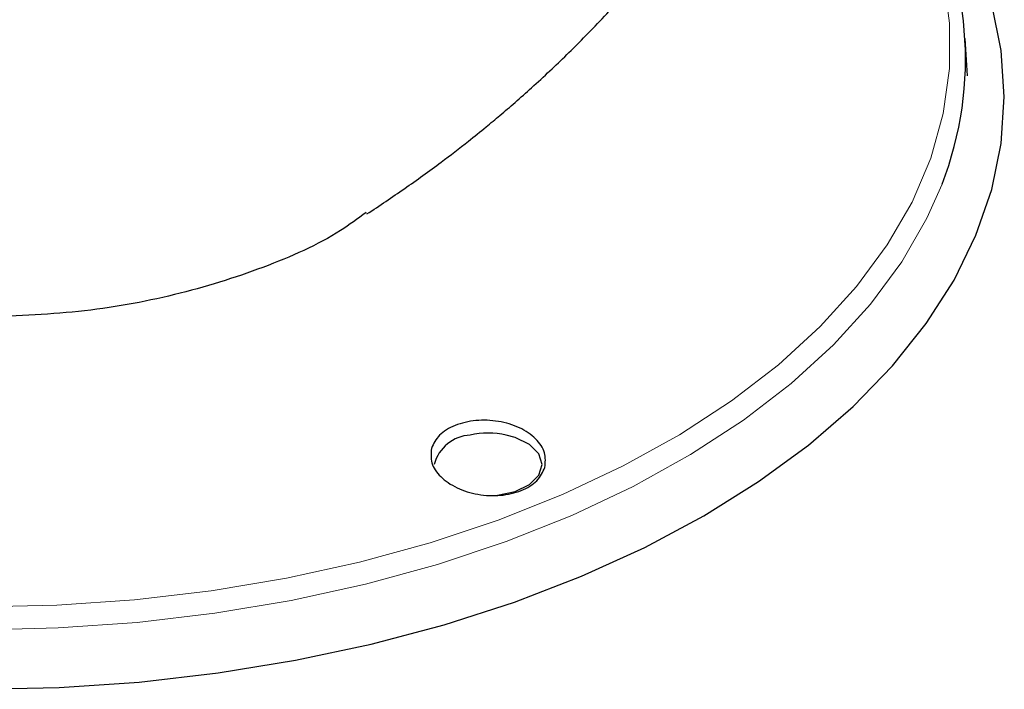
# Paper-space layout 'Blatt2' of a CAD drawing. Units: millimetres. Extents: x 11 to 419, y 1 to 296.
# Drawn here: x 317 to 318, y 175 to 176 of the extents above; entities that cross this region are included whole.
import ezdxf

# ---------------------------------------------------------------- set-up
doc = ezdxf.new("R2010")
doc.units = ezdxf.units.MM
doc.linetypes.add('PHANTOM', pattern=[12.7, 6.35, -1.27, 1.27, -1.27, 1.27, -1.27])

psp = doc.layouts.new('Blatt2')

# ---------------------------------------------------------------- linework, layer by layer
at = {"color": 7, "linetype": 'Continuous', "lineweight": 25}
psp.add_line((317.960348, 175.817808), (317.957693, 175.859139), dxfattribs=at)
at = {"color": 8, "linetype": 'PHANTOM', "lineweight": 18, "flags": 128}
for points in [[(317.765986, 176.19147), (317.796542, 176.16274), (317.836963, 176.11828), (317.871056, 176.072086), (317.8986, 176.024458), (317.919415, 175.975705), (317.933368, 175.926143), (317.940366, 175.876094), (317.940366, 175.825882), (317.933368, 175.775832), (317.919415, 175.726271), (317.8986, 175.677518), (317.871056, 175.62989), (317.836963, 175.583696), (317.796542, 175.539235), (317.750054, 175.496796), (317.697802, 175.456655), (317.640124, 175.41907), (317.577395, 175.384287), (317.51002, 175.352531), (317.438438, 175.324007), (317.363111, 175.298901), (317.28453, 175.277376), (317.203203, 175.25957), (317.119658, 175.2456), (317.034436, 175.235557), (316.948091, 175.229504), (316.861182, 175.227482)], [(317.932021, 175.697489), (317.915124, 175.659436), (317.887142, 175.611049), (317.852506, 175.564119), (317.811441, 175.51895), (317.764213, 175.475835), (317.711129, 175.435054), (317.652532, 175.396871), (317.588803, 175.361534), (317.520355, 175.329272), (317.447633, 175.300294), (317.371106, 175.274788), (317.291273, 175.25292), (317.208651, 175.234831), (317.123775, 175.220638), (317.037196, 175.210435), (316.949475, 175.204286), (316.861182, 175.202232)]]:
    psp.add_lwpolyline(points, dxfattribs=at)
at = {"color": 7, "linetype": 'Continuous', "lineweight": 25, "flags": 128}
for points in [[(316.861184, 175.136173), (316.950627, 175.138202), (317.039519, 175.144276), (317.127312, 175.154357), (317.213463, 175.168383), (317.297443, 175.186269), (317.378733, 175.207903), (317.456832, 175.233152), (317.531259, 175.261861), (317.601555, 175.293852), (317.667286, 175.328929), (317.728047, 175.366874), (317.783463, 175.407455), (317.833194, 175.450421), (317.876931, 175.495506), (317.914407, 175.542434), (317.945388, 175.590915), (317.969686, 175.640649), (317.987149, 175.69133), (317.99767, 175.742647), (318.001184, 175.794281), (317.99767, 175.845916), (317.987149, 175.897232)], [(317.431076, 175.351462), (317.437905, 175.351926), (317.457486, 175.356041), (317.473449, 175.363773), (317.483867, 175.374191), (317.487486, 175.386037), (317.483867, 175.397884), (317.473449, 175.408302), (317.457486, 175.416034), (317.447512, 175.418688)]]:
    psp.add_lwpolyline(points, dxfattribs=at)
at = {"color": 7, "linetype": 'Continuous', "lineweight": 25}
for centre, radius, start, end in [((317.574332, 175.836373), 0.383706, 338.779641, 30.730338), ((317.410156, 175.374593), 0.044178, 93.498254, 164.986058), ((317.427486, 175.320714), 0.1, 78.447846, 101.552154)]:
    psp.add_arc(centre, radius, start, end, dxfattribs=at)
for points, knots in [([(317.292758, 175.664266), (317.306682, 175.673557), (317.333927, 175.691737), (317.371748, 175.71901), (317.401803, 175.742117), (317.423582, 175.759642), (317.441103, 175.77421), (317.457942, 175.788641), (317.476513, 175.805099), (317.502065, 175.828615), (317.535269, 175.861008), (317.57224, 175.900267), (317.604675, 175.937829), (317.632211, 175.972168), (317.660756, 176.010371), (317.693671, 176.058754), (317.728779, 176.117628), (317.758782, 176.176766), (317.778562, 176.22271), (317.790496, 176.253792), (317.79793, 176.27461), (317.805121, 176.296295), (317.813657, 176.324341), (317.823988, 176.363653), (317.835239, 176.41859), (317.842731, 176.489825), (317.847215, 176.542367), (317.849683, 176.571278)], [0, 0, 0, 0, 0.05384068, 0.10535468, 0.14325932, 0.16747273, 0.18591073, 0.20644574, 0.22910114, 0.25435702, 0.30156168, 0.35448671, 0.39833984, 0.43266973, 0.46961962, 0.5228448, 0.5849465, 0.64705565, 0.6941153, 0.71408379, 0.73313295, 0.75125466, 0.77321054, 0.80869723, 0.85826665, 0.92201309, 1, 1, 1, 1]), ([(317.291686, 175.665823), (317.282474, 175.65901), (317.250348, 175.635251), (317.178412, 175.603474), (317.080256, 175.572745), (316.972692, 175.553384), (316.898348, 175.550908), (316.861182, 175.54967)], [0, 0, 0, 0, 0.091377224, 0.318686739, 0.545995877, 0.773032296, 1, 1, 1, 1]), ([(317.490514, 175.382727), (317.491022, 175.388202), (317.492038, 175.39915), (317.481305, 175.415065), (317.46309, 175.427554), (317.4392, 175.434844), (317.413451, 175.435782), (317.389992, 175.430211), (317.37165, 175.419172), (317.366851, 175.408957), (317.364458, 175.403863)], [0, 0, 0, 0, 0.124540468, 0.249080622, 0.374346754, 0.499618656, 0.624889672, 0.75016451, 0.875429736, 1, 1, 1, 1]), ([(317.364458, 175.403863), (317.363951, 175.39846), (317.362938, 175.387676), (317.373676, 175.371852), (317.391892, 175.359267), (317.415801, 175.351746), (317.441535, 175.350578), (317.464991, 175.356048), (317.483329, 175.367188), (317.488123, 175.377558), (317.490514, 175.382727)], [0, 0, 0, 0, 0.12455593, 0.24857191, 0.37434406, 0.49973771, 0.62492971, 0.75016483, 0.87543444, 1, 1, 1, 1])]:
    psp.add_open_spline(points, degree=3, knots=knots, dxfattribs=at)

doc.saveas('drawing.dxf')
